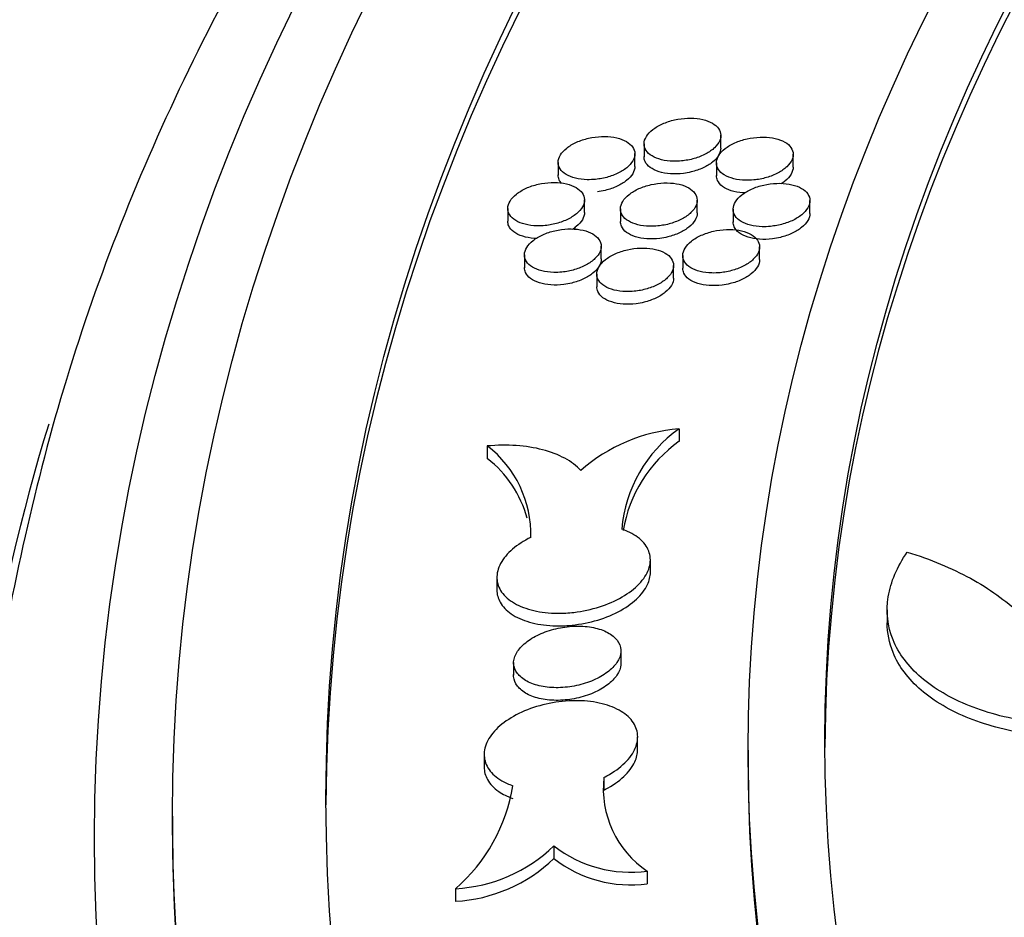
# Model space of a CAD drawing. Units: millimetres. Extents: x 0 to 835, y 0 to 1165.
# Drawn here: x 116 to 129, y 304 to 316 of the extents above; entities that cross this region are included whole.
import ezdxf
from ezdxf import colors
from ezdxf.entities.mleader import LeaderData, LeaderLine
from ezdxf.math import Vec2, Vec3

# ---------------------------------------------------------------- set-up
doc = ezdxf.new("R2010")
doc.units = ezdxf.units.MM
doc.layers.add('DV7_Défaut', color=7, linetype='Continuous')
doc.layers.add('Défaut', color=7, linetype='Continuous')

# ---------------------------------------------------------------- blocks, each defined once
blk = doc.blocks.new('_DOT')
at = {"color": 0}
blk.add_line((0, 0), (-1, 0), dxfattribs=at)
at = {"color": 0, "const_width": 0.333}
blk.add_lwpolyline([(-0.1665, 0, 1), (0.1665, 0, 1)], format="xyb", close=True, dxfattribs=at)
blk = doc.blocks.new('SE6')
at = {"layer": 'DV7_Défaut', "color": 7, "linetype": 'Continuous'}
for p, q in [((124.481, 314.14), (124.481, 313.974)), ((125.481, 314.087), (125.481, 314.253)), ((124.361, 313.847), (124.361, 314.014)), ((126.424, 313.84), (126.424, 314.006)), ((123.361, 313.9), (123.361, 313.734)), ((125.424, 313.893), (125.424, 313.726)), ((123.706, 313.247), (123.706, 313.413)), ((125.174, 313.242), (125.174, 313.408)), ((126.642, 313.236), (126.642, 313.402)), ((122.706, 313.3), (122.706, 313.134)), ((124.174, 313.294), (124.174, 313.128)), ((125.642, 313.289), (125.642, 313.123)), ((123.923, 312.642), (123.923, 312.807)), ((125.986, 312.634), (125.986, 312.8)), ((122.923, 312.694), (122.923, 312.528)), ((124.986, 312.686), (124.986, 312.52)), ((124.866, 312.392), (124.866, 312.558)), ((123.866, 312.444), (123.866, 312.278)), ((124.937, 310.43), (124.937, 310.265)), ((122.439, 310.205), (122.439, 310.04)), ((124.564, 308.555), (124.564, 308.722)), ((122.564, 308.493), (122.564, 308.327)), ((127.648, 308.07), (127.648, 307.903)), ((124.18, 307.52), (124.18, 307.355)), ((124.181, 307.365), (124.181, 307.53)), ((122.782, 307.384), (122.782, 307.219)), ((124.398, 306.248), (124.398, 306.414)), ((122.398, 306.185), (122.398, 306.02)), ((125.837, 306.242), (125.837, 306.077)), ((123.957, 305.885), (123.957, 305.72)), ((118.337, 305.381), (118.337, 305.216)), ((123.306, 304.994), (123.306, 304.829)), ((124.523, 304.664), (124.523, 304.499)), ((122.026, 304.436), (122.026, 304.271))]:
    blk.add_line(p, q, dxfattribs=at)
for centre, radius, start, end in [((125.129, 308.196), 2.242, 94.9321, 131.0637), ((125.984, 308.964), 1.801, 125.5431, 174.9951), ((121.555, 309.055), 1.451, 358.392, 52.4528), ((125.984, 308.8), 1.801, 125.5431, 170.3686), ((121.555, 308.89), 1.451, 14.8605, 52.4528), ((125.254, 305.744), 1.304, 173.7931, 235.9476), ((120.545, 306.14), 2.257, 310.9834, 350.7537), ((121.916, 306.436), 2.003, 273.1266, 313.9198), ((124.311, 306.293), 1.643, 232.2703, 277.4265), ((121.916, 306.272), 2.003, 273.1266, 313.9198), ((124.311, 306.128), 1.643, 232.2703, 277.4265)]:
    blk.add_arc(centre, radius, start, end, dxfattribs=at)
for centre, major_axis in [((185.837, 305.1), (-68.514, 0)), ((185.837, 305.381), (67.5, 0)), ((185.837, 305.611), (-65.5, 0)), ((185.837, 306.242), (60, 0)), ((185.837, 306.357), (-59, 0))]:
    blk.add_ellipse(centre, major_axis=major_axis, ratio=0.57735, dxfattribs=at)
for centre, major_axis, start_param, end_param in [((185.837, 305.446), (-65.5, 0), 3.143773, 6.281005), ((185.837, 306.192), (-59, 0), 3.144013, 6.280765), ((185.837, 303.378), (-70.2, 0), 0, 3.319698), ((185.837, 303.378), (-70.2, 0), 6.10679, 6.283185), ((185.837, 306.077), (60, 0), 3.141593, 6.283185), ((185.837, 305.216), (67.5, 0), 3.141593, 6.283185)]:
    blk.add_ellipse(centre, major_axis=major_axis, ratio=0.57735, start_param=start_param, end_param=end_param, dxfattribs=at)
for points, knots in [([(234.977, 333.072), (234.493, 333.347), (233.299, 334.024), (231.044, 335.197), (228.341, 336.468), (225.511, 337.668), (222.59, 338.78), (219.578, 339.806), (216.484, 340.742), (213.315, 341.587), (210.078, 342.338), (206.783, 342.994), (203.437, 343.553), (200.047, 344.015), (196.624, 344.377), (193.173, 344.64), (189.705, 344.802), (186.228, 344.864), (182.75, 344.825), (179.279, 344.685), (175.824, 344.445), (172.394, 344.105), (168.996, 343.666), (165.64, 343.128), (162.333, 342.494), (159.083, 341.764), (155.898, 340.941), (152.786, 340.025), (149.756, 339.019), (146.813, 337.926), (143.965, 336.747), (141.22, 335.486), (138.583, 334.144), (136.063, 332.725), (133.665, 331.233), (131.395, 329.669), (129.26, 328.039), (127.265, 326.346), (125.415, 324.593), (123.716, 322.786), (122.173, 320.929), (120.79, 319.027), (119.571, 317.085), (118.519, 315.109), (117.639, 313.106), (116.924, 311.075), (116.405, 309.051), (116.113, 307.604), (116.051, 306.925), (116.048, 306.894)], [0, 0, 0, 0, 0.011611, 0.033621, 0.055626, 0.077626, 0.09962, 0.121608, 0.143589, 0.165564, 0.187533, 0.209497, 0.231456, 0.253411, 0.275363, 0.297312, 0.31926, 0.341206, 0.363152, 0.385099, 0.407047, 0.428997, 0.450949, 0.472905, 0.494865, 0.516831, 0.538802, 0.560779, 0.582764, 0.604756, 0.626755, 0.648763, 0.670779, 0.692801, 0.714829, 0.736861, 0.758893, 0.780919, 0.802933, 0.824928, 0.846896, 0.868824, 0.890704, 0.912524, 0.934277, 0.955958, 0.977568, 0.999112, 1, 1, 1, 1]), ([(124.968, 313.919), (125.024, 313.924), (125.081, 313.935), (125.135, 313.951), (125.188, 313.966), (125.24, 313.987), (125.285, 314.011), (125.329, 314.035), (125.369, 314.062), (125.4, 314.092), (125.43, 314.121), (125.453, 314.152), (125.467, 314.184), (125.48, 314.215), (125.484, 314.247), (125.479, 314.277), (125.474, 314.306), (125.46, 314.335), (125.437, 314.36), (125.414, 314.386), (125.382, 314.408), (125.344, 314.426), (125.306, 314.444), (125.26, 314.458), (125.21, 314.466), (125.16, 314.475), (125.105, 314.478), (125.049, 314.476), (124.993, 314.474), (124.935, 314.467), (124.88, 314.454), (124.825, 314.442), (124.77, 314.424), (124.722, 314.402), (124.674, 314.381), (124.63, 314.355), (124.594, 314.327), (124.559, 314.299), (124.531, 314.269), (124.511, 314.237), (124.492, 314.206), (124.482, 314.174), (124.481, 314.144), (124.481, 314.113), (124.489, 314.083), (124.507, 314.056), (124.524, 314.029), (124.551, 314.004), (124.585, 313.984), (124.619, 313.963), (124.661, 313.946), (124.707, 313.935), (124.754, 313.923), (124.807, 313.916), (124.862, 313.915), (124.896, 313.914), (124.932, 313.915), (124.968, 313.919)], [0, 0, 0, 0, 0.054174, 0.054174, 0.054174, 0.108371, 0.108371, 0.108371, 0.162226, 0.162226, 0.162226, 0.215556, 0.215556, 0.215556, 0.268531, 0.268531, 0.268531, 0.321475, 0.321475, 0.321475, 0.374721, 0.374721, 0.374721, 0.428469, 0.428469, 0.428469, 0.482701, 0.482701, 0.482701, 0.537188, 0.537188, 0.537188, 0.591584, 0.591584, 0.591584, 0.645585, 0.645585, 0.645585, 0.699065, 0.699065, 0.699065, 0.75213, 0.75213, 0.75213, 0.805061, 0.805061, 0.805061, 0.858189, 0.858189, 0.858189, 0.911762, 0.911762, 0.911762, 0.965842, 0.965842, 0.965842, 1, 1, 1, 1]), ([(123.848, 313.679), (123.904, 313.684), (123.962, 313.695), (124.015, 313.711), (124.069, 313.726), (124.12, 313.747), (124.165, 313.771), (124.21, 313.795), (124.249, 313.823), (124.28, 313.852), (124.31, 313.882), (124.333, 313.913), (124.347, 313.945), (124.36, 313.976), (124.364, 314.008), (124.359, 314.038), (124.354, 314.067), (124.339, 314.096), (124.316, 314.121), (124.293, 314.147), (124.262, 314.169), (124.223, 314.187), (124.185, 314.205), (124.139, 314.219), (124.089, 314.227), (124.039, 314.236), (123.984, 314.239), (123.928, 314.237), (123.872, 314.235), (123.814, 314.227), (123.759, 314.215), (123.704, 314.202), (123.649, 314.184), (123.601, 314.163), (123.553, 314.141), (123.509, 314.115), (123.474, 314.087), (123.438, 314.059), (123.41, 314.029), (123.391, 313.997), (123.372, 313.966), (123.362, 313.934), (123.361, 313.904), (123.361, 313.873), (123.369, 313.843), (123.387, 313.816), (123.404, 313.789), (123.431, 313.764), (123.465, 313.744), (123.499, 313.723), (123.541, 313.706), (123.588, 313.695), (123.635, 313.683), (123.688, 313.676), (123.742, 313.675), (123.777, 313.674), (123.812, 313.675), (123.848, 313.679)], [0, 0, 0, 0, 0.054181, 0.054181, 0.054181, 0.108385, 0.108385, 0.108385, 0.162249, 0.162249, 0.162249, 0.215587, 0.215587, 0.215587, 0.268566, 0.268566, 0.268566, 0.321508, 0.321508, 0.321508, 0.374746, 0.374746, 0.374746, 0.428484, 0.428484, 0.428484, 0.482709, 0.482709, 0.482709, 0.537195, 0.537195, 0.537195, 0.591596, 0.591596, 0.591596, 0.645605, 0.645605, 0.645605, 0.699094, 0.699094, 0.699094, 0.752164, 0.752164, 0.752164, 0.805094, 0.805094, 0.805094, 0.858217, 0.858217, 0.858217, 0.911781, 0.911781, 0.911781, 0.965853, 0.965853, 0.965853, 1, 1, 1, 1]), ([(125.91, 313.671), (125.966, 313.676), (126.023, 313.687), (126.077, 313.703), (126.131, 313.718), (126.182, 313.739), (126.227, 313.763), (126.272, 313.787), (126.311, 313.814), (126.342, 313.844), (126.373, 313.873), (126.396, 313.905), (126.409, 313.936), (126.423, 313.967), (126.427, 313.999), (126.422, 314.029), (126.417, 314.059), (126.403, 314.088), (126.38, 314.113), (126.357, 314.138), (126.325, 314.161), (126.287, 314.179), (126.249, 314.197), (126.203, 314.211), (126.153, 314.219), (126.103, 314.228), (126.048, 314.231), (125.993, 314.229), (125.937, 314.227), (125.879, 314.22), (125.823, 314.207), (125.768, 314.195), (125.714, 314.177), (125.665, 314.156), (125.617, 314.134), (125.573, 314.108), (125.537, 314.08), (125.502, 314.052), (125.473, 314.022), (125.454, 313.99), (125.435, 313.959), (125.425, 313.927), (125.424, 313.897), (125.423, 313.866), (125.432, 313.836), (125.449, 313.809), (125.467, 313.782), (125.494, 313.757), (125.527, 313.736), (125.561, 313.716), (125.603, 313.699), (125.65, 313.687), (125.696, 313.675), (125.749, 313.668), (125.804, 313.667), (125.838, 313.666), (125.874, 313.668), (125.91, 313.671)], [0, 0, 0, 0, 0.054184, 0.054184, 0.054184, 0.10839, 0.10839, 0.10839, 0.162257, 0.162257, 0.162257, 0.215599, 0.215599, 0.215599, 0.268578, 0.268578, 0.268578, 0.321519, 0.321519, 0.321519, 0.374755, 0.374755, 0.374755, 0.42849, 0.42849, 0.42849, 0.482713, 0.482713, 0.482713, 0.537198, 0.537198, 0.537198, 0.5916, 0.5916, 0.5916, 0.645612, 0.645612, 0.645612, 0.699104, 0.699104, 0.699104, 0.752176, 0.752176, 0.752176, 0.805106, 0.805106, 0.805106, 0.858227, 0.858227, 0.858227, 0.911788, 0.911788, 0.911788, 0.965857, 0.965857, 0.965857, 1, 1, 1, 1]), ([(125.481, 314.087), (125.481, 314.087), (125.481, 314.087), (125.481, 314.087), (125.481, 314.056), (125.472, 314.024), (125.453, 313.993), (125.435, 313.962), (125.408, 313.931), (125.373, 313.904), (125.339, 313.876), (125.297, 313.85), (125.25, 313.828), (125.203, 313.807), (125.15, 313.789), (125.096, 313.775), (125.062, 313.767), (125.028, 313.761), (124.993, 313.757)], [0, 0, 0, 0, 0.000522, 0.000522, 0.000522, 0.21685, 0.21685, 0.21685, 0.432158, 0.432158, 0.432158, 0.64785, 0.64785, 0.64785, 0.865144, 0.865144, 0.865144, 1, 1, 1, 1]), ([(124.993, 313.757), (124.936, 313.75), (124.879, 313.748), (124.825, 313.752), (124.772, 313.755), (124.72, 313.765), (124.676, 313.779), (124.631, 313.793), (124.592, 313.812), (124.561, 313.835), (124.53, 313.858), (124.508, 313.884), (124.495, 313.913), (124.486, 313.933), (124.481, 313.954), (124.481, 313.975)], [0, 0, 0, 0, 0.214282, 0.214282, 0.214282, 0.428576, 0.428576, 0.428576, 0.642588, 0.642588, 0.642588, 0.855062, 0.855062, 0.855062, 1, 1, 1, 1]), ([(124.361, 313.847), (124.361, 313.847), (124.361, 313.847), (124.361, 313.847), (124.361, 313.817), (124.352, 313.784), (124.333, 313.753), (124.315, 313.722), (124.287, 313.692), (124.253, 313.664), (124.219, 313.636), (124.176, 313.61), (124.13, 313.589), (124.083, 313.567), (124.03, 313.549), (123.976, 313.536), (123.942, 313.527), (123.907, 313.521), (123.873, 313.517)], [0, 0, 0, 0, 0.000362, 0.000362, 0.000362, 0.216671, 0.216671, 0.216671, 0.431987, 0.431987, 0.431987, 0.647716, 0.647716, 0.647716, 0.865066, 0.865066, 0.865066, 1, 1, 1, 1]), ([(126.424, 313.84), (126.424, 313.84), (126.424, 313.84), (126.424, 313.84), (126.424, 313.809), (126.415, 313.777), (126.396, 313.746), (126.378, 313.715), (126.35, 313.684), (126.316, 313.656), (126.301, 313.644), (126.285, 313.632), (126.267, 313.621)], [0, 0, 0, 0, 0.00071, 0.00071, 0.00071, 0.411984, 0.411984, 0.411984, 0.821364, 0.821364, 0.821364, 1, 1, 1, 1]), ([(123.193, 313.077), (123.249, 313.083), (123.306, 313.094), (123.36, 313.11), (123.414, 313.125), (123.465, 313.146), (123.51, 313.17), (123.554, 313.194), (123.594, 313.222), (123.624, 313.252), (123.655, 313.281), (123.678, 313.313), (123.691, 313.344), (123.704, 313.376), (123.709, 313.408), (123.703, 313.438), (123.698, 313.468), (123.683, 313.496), (123.661, 313.522), (123.638, 313.547), (123.606, 313.57), (123.567, 313.587), (123.529, 313.606), (123.483, 313.619), (123.433, 313.628), (123.383, 313.636), (123.328, 313.64), (123.272, 313.638), (123.216, 313.635), (123.158, 313.628), (123.103, 313.615), (123.048, 313.603), (122.993, 313.585), (122.945, 313.563), (122.897, 313.541), (122.853, 313.515), (122.818, 313.487), (122.782, 313.459), (122.754, 313.428), (122.735, 313.397), (122.716, 313.366), (122.706, 313.333), (122.706, 313.303), (122.705, 313.272), (122.714, 313.242), (122.731, 313.215), (122.749, 313.187), (122.776, 313.163), (122.81, 313.142), (122.844, 313.121), (122.886, 313.105), (122.932, 313.093), (122.979, 313.081), (123.032, 313.075), (123.087, 313.073), (123.121, 313.073), (123.157, 313.074), (123.193, 313.077)], [0, 0, 0, 0, 0.0542, 0.0542, 0.0542, 0.108422, 0.108422, 0.108422, 0.162311, 0.162311, 0.162311, 0.215672, 0.215672, 0.215672, 0.268661, 0.268661, 0.268661, 0.321597, 0.321597, 0.321597, 0.374815, 0.374815, 0.374815, 0.428528, 0.428528, 0.428528, 0.482734, 0.482734, 0.482734, 0.537215, 0.537215, 0.537215, 0.591628, 0.591628, 0.591628, 0.64566, 0.64566, 0.64566, 0.699173, 0.699173, 0.699173, 0.752257, 0.752257, 0.752257, 0.805186, 0.805186, 0.805186, 0.858293, 0.858293, 0.858293, 0.911833, 0.911833, 0.911833, 0.965883, 0.965883, 0.965883, 1, 1, 1, 1]), ([(123.406, 313.627), (123.392, 313.641), (123.382, 313.657), (123.375, 313.673), (123.366, 313.693), (123.361, 313.714), (123.361, 313.736)], [0, 0, 0, 0, 0.453206, 0.453206, 0.453206, 1, 1, 1, 1]), ([(124.66, 313.072), (124.716, 313.077), (124.774, 313.088), (124.827, 313.104), (124.881, 313.12), (124.932, 313.14), (124.977, 313.164), (125.022, 313.188), (125.061, 313.216), (125.092, 313.246), (125.123, 313.275), (125.146, 313.307), (125.159, 313.338), (125.172, 313.37), (125.177, 313.402), (125.171, 313.432), (125.166, 313.462), (125.152, 313.491), (125.129, 313.516), (125.106, 313.541), (125.074, 313.564), (125.036, 313.582), (124.998, 313.6), (124.952, 313.614), (124.902, 313.622), (124.852, 313.631), (124.797, 313.634), (124.741, 313.632), (124.685, 313.63), (124.627, 313.622), (124.572, 313.61), (124.516, 313.597), (124.462, 313.579), (124.414, 313.558), (124.366, 313.536), (124.322, 313.51), (124.286, 313.482), (124.251, 313.454), (124.223, 313.423), (124.203, 313.392), (124.185, 313.361), (124.174, 313.328), (124.174, 313.298), (124.173, 313.267), (124.182, 313.237), (124.199, 313.209), (124.217, 313.182), (124.244, 313.157), (124.277, 313.137), (124.311, 313.116), (124.353, 313.099), (124.4, 313.088), (124.447, 313.076), (124.5, 313.069), (124.554, 313.068), (124.589, 313.067), (124.624, 313.068), (124.66, 313.072)], [0, 0, 0, 0, 0.054203, 0.054203, 0.054203, 0.108427, 0.108427, 0.108427, 0.162319, 0.162319, 0.162319, 0.215682, 0.215682, 0.215682, 0.268672, 0.268672, 0.268672, 0.321607, 0.321607, 0.321607, 0.374823, 0.374823, 0.374823, 0.428534, 0.428534, 0.428534, 0.482738, 0.482738, 0.482738, 0.537218, 0.537218, 0.537218, 0.591632, 0.591632, 0.591632, 0.645666, 0.645666, 0.645666, 0.699181, 0.699181, 0.699181, 0.752267, 0.752267, 0.752267, 0.805197, 0.805197, 0.805197, 0.858302, 0.858302, 0.858302, 0.91184, 0.91184, 0.91184, 0.965887, 0.965887, 0.965887, 1, 1, 1, 1]), ([(125.801, 313.502), (125.79, 313.503), (125.779, 313.503), (125.768, 313.504), (125.714, 313.508), (125.663, 313.517), (125.618, 313.531), (125.574, 313.545), (125.534, 313.564), (125.504, 313.587), (125.473, 313.61), (125.45, 313.637), (125.438, 313.666), (125.429, 313.685), (125.424, 313.706), (125.424, 313.728)], [0, 0, 0, 0, 0.052236, 0.052236, 0.052236, 0.310705, 0.310705, 0.310705, 0.568808, 0.568808, 0.568808, 0.825037, 0.825037, 0.825037, 1, 1, 1, 1]), ([(126.127, 313.066), (126.183, 313.072), (126.241, 313.083), (126.294, 313.098), (126.348, 313.114), (126.4, 313.134), (126.445, 313.158), (126.489, 313.182), (126.529, 313.21), (126.56, 313.24), (126.59, 313.269), (126.613, 313.301), (126.627, 313.332), (126.64, 313.364), (126.645, 313.396), (126.64, 313.426), (126.635, 313.456), (126.62, 313.485), (126.597, 313.51), (126.575, 313.535), (126.543, 313.558), (126.505, 313.576), (126.466, 313.594), (126.42, 313.608), (126.371, 313.617), (126.321, 313.625), (126.266, 313.629), (126.21, 313.627), (126.154, 313.625), (126.096, 313.617), (126.041, 313.605), (125.985, 313.592), (125.931, 313.574), (125.883, 313.553), (125.835, 313.531), (125.791, 313.505), (125.755, 313.477), (125.72, 313.449), (125.691, 313.418), (125.672, 313.387), (125.653, 313.356), (125.643, 313.323), (125.642, 313.293), (125.641, 313.262), (125.65, 313.232), (125.667, 313.204), (125.684, 313.177), (125.711, 313.152), (125.745, 313.132), (125.779, 313.111), (125.821, 313.094), (125.867, 313.082), (125.914, 313.071), (125.967, 313.064), (126.021, 313.062), (126.056, 313.061), (126.092, 313.063), (126.127, 313.066)], [0, 0, 0, 0, 0.054205, 0.054205, 0.054205, 0.108431, 0.108431, 0.108431, 0.162326, 0.162326, 0.162326, 0.215692, 0.215692, 0.215692, 0.268683, 0.268683, 0.268683, 0.321617, 0.321617, 0.321617, 0.374831, 0.374831, 0.374831, 0.428539, 0.428539, 0.428539, 0.482741, 0.482741, 0.482741, 0.537221, 0.537221, 0.537221, 0.591636, 0.591636, 0.591636, 0.645673, 0.645673, 0.645673, 0.69919, 0.69919, 0.69919, 0.752278, 0.752278, 0.752278, 0.805207, 0.805207, 0.805207, 0.858311, 0.858311, 0.858311, 0.911846, 0.911846, 0.911846, 0.965891, 0.965891, 0.965891, 1, 1, 1, 1]), ([(123.706, 313.247), (123.706, 313.216), (123.696, 313.184), (123.678, 313.153), (123.659, 313.122), (123.632, 313.091), (123.598, 313.063), (123.582, 313.051), (123.565, 313.039), (123.547, 313.027)], [0, 0, 0, 0, 0.409769, 0.409769, 0.409769, 0.817808, 0.817808, 0.817808, 1, 1, 1, 1]), ([(125.174, 313.242), (125.174, 313.211), (125.164, 313.179), (125.146, 313.147), (125.127, 313.116), (125.1, 313.086), (125.066, 313.058), (125.031, 313.03), (124.989, 313.004), (124.943, 312.982), (124.896, 312.96), (124.843, 312.942), (124.789, 312.929), (124.755, 312.921), (124.72, 312.914), (124.685, 312.91)], [0, 0, 0, 0, 0.216248, 0.216248, 0.216248, 0.431583, 0.431583, 0.431583, 0.647399, 0.647399, 0.647399, 0.864881, 0.864881, 0.864881, 1, 1, 1, 1]), ([(126.642, 313.236), (126.642, 313.205), (126.632, 313.173), (126.614, 313.142), (126.596, 313.111), (126.568, 313.08), (126.534, 313.052), (126.499, 313.024), (126.457, 312.998), (126.411, 312.977), (126.364, 312.955), (126.311, 312.936), (126.257, 312.923), (126.223, 312.915), (126.188, 312.909), (126.153, 312.904)], [0, 0, 0, 0, 0.216246, 0.216246, 0.216246, 0.431581, 0.431581, 0.431581, 0.647397, 0.647397, 0.647397, 0.864879, 0.864879, 0.864879, 1, 1, 1, 1]), ([(123.084, 312.909), (123.072, 312.909), (123.061, 312.909), (123.05, 312.91), (122.996, 312.914), (122.945, 312.923), (122.9, 312.937), (122.855, 312.951), (122.816, 312.971), (122.785, 312.994), (122.755, 313.016), (122.732, 313.043), (122.719, 313.072), (122.71, 313.092), (122.706, 313.113), (122.706, 313.135)], [0, 0, 0, 0, 0.053508, 0.053508, 0.053508, 0.311572, 0.311572, 0.311572, 0.569211, 0.569211, 0.569211, 0.824925, 0.824925, 0.824925, 1, 1, 1, 1]), ([(124.685, 312.91), (124.629, 312.903), (124.571, 312.901), (124.518, 312.905), (124.464, 312.908), (124.413, 312.918), (124.368, 312.932), (124.323, 312.946), (124.284, 312.965), (124.253, 312.988), (124.223, 313.011), (124.2, 313.038), (124.187, 313.067), (124.178, 313.087), (124.174, 313.108), (124.174, 313.129)], [0, 0, 0, 0, 0.214226, 0.214226, 0.214226, 0.428469, 0.428469, 0.428469, 0.642359, 0.642359, 0.642359, 0.854651, 0.854651, 0.854651, 1, 1, 1, 1]), ([(126.153, 312.904), (126.097, 312.897), (126.04, 312.895), (125.986, 312.899), (125.932, 312.903), (125.881, 312.912), (125.836, 312.926), (125.791, 312.94), (125.752, 312.96), (125.721, 312.983), (125.691, 313.005), (125.668, 313.032), (125.655, 313.061), (125.646, 313.081), (125.642, 313.102), (125.642, 313.124)], [0, 0, 0, 0, 0.214226, 0.214226, 0.214226, 0.428469, 0.428469, 0.428469, 0.642358, 0.642358, 0.642358, 0.854649, 0.854649, 0.854649, 1, 1, 1, 1]), ([(123.41, 312.471), (123.467, 312.476), (123.524, 312.487), (123.577, 312.503), (123.631, 312.519), (123.682, 312.54), (123.727, 312.564), (123.772, 312.588), (123.811, 312.616), (123.842, 312.646), (123.872, 312.675), (123.895, 312.707), (123.909, 312.739), (123.922, 312.77), (123.926, 312.802), (123.921, 312.832), (123.916, 312.862), (123.901, 312.891), (123.878, 312.916), (123.855, 312.942), (123.823, 312.965), (123.785, 312.982), (123.746, 313.001), (123.7, 313.014), (123.651, 313.023), (123.601, 313.031), (123.546, 313.035), (123.49, 313.033), (123.434, 313.031), (123.376, 313.023), (123.32, 313.01), (123.265, 312.998), (123.211, 312.98), (123.163, 312.958), (123.115, 312.936), (123.071, 312.91), (123.035, 312.882), (123, 312.854), (122.972, 312.823), (122.953, 312.791), (122.934, 312.76), (122.924, 312.727), (122.923, 312.697), (122.923, 312.666), (122.931, 312.635), (122.949, 312.608), (122.967, 312.581), (122.994, 312.556), (123.027, 312.535), (123.061, 312.515), (123.103, 312.498), (123.15, 312.486), (123.197, 312.475), (123.25, 312.468), (123.304, 312.467), (123.339, 312.466), (123.375, 312.467), (123.41, 312.471)], [0, 0, 0, 0, 0.05422, 0.05422, 0.05422, 0.108461, 0.108461, 0.108461, 0.162377, 0.162377, 0.162377, 0.215762, 0.215762, 0.215762, 0.268763, 0.268763, 0.268763, 0.321692, 0.321692, 0.321692, 0.37489, 0.37489, 0.37489, 0.428577, 0.428577, 0.428577, 0.482762, 0.482762, 0.482762, 0.537236, 0.537236, 0.537236, 0.591661, 0.591661, 0.591661, 0.645717, 0.645717, 0.645717, 0.699255, 0.699255, 0.699255, 0.752355, 0.752355, 0.752355, 0.805284, 0.805284, 0.805284, 0.858375, 0.858375, 0.858375, 0.91189, 0.91189, 0.91189, 0.965917, 0.965917, 0.965917, 1, 1, 1, 1]), ([(125.472, 312.463), (125.528, 312.468), (125.586, 312.479), (125.639, 312.495), (125.693, 312.511), (125.744, 312.531), (125.789, 312.555), (125.834, 312.579), (125.873, 312.607), (125.904, 312.637), (125.935, 312.667), (125.958, 312.698), (125.971, 312.73), (125.985, 312.762), (125.989, 312.794), (125.984, 312.824), (125.979, 312.854), (125.964, 312.883), (125.942, 312.908), (125.919, 312.934), (125.887, 312.956), (125.849, 312.974), (125.81, 312.992), (125.764, 313.006), (125.715, 313.015), (125.665, 313.024), (125.61, 313.027), (125.554, 313.025), (125.498, 313.023), (125.44, 313.015), (125.385, 313.003), (125.329, 312.99), (125.275, 312.972), (125.227, 312.95), (125.179, 312.929), (125.135, 312.903), (125.099, 312.875), (125.064, 312.846), (125.035, 312.815), (125.016, 312.784), (124.997, 312.753), (124.987, 312.72), (124.986, 312.689), (124.985, 312.659), (124.994, 312.628), (125.012, 312.601), (125.029, 312.574), (125.056, 312.549), (125.09, 312.528), (125.124, 312.507), (125.165, 312.49), (125.212, 312.479), (125.259, 312.467), (125.312, 312.46), (125.366, 312.459), (125.401, 312.458), (125.436, 312.459), (125.472, 312.463)], [0, 0, 0, 0, 0.054224, 0.054224, 0.054224, 0.108469, 0.108469, 0.108469, 0.162389, 0.162389, 0.162389, 0.215779, 0.215779, 0.215779, 0.268781, 0.268781, 0.268781, 0.32171, 0.32171, 0.32171, 0.374904, 0.374904, 0.374904, 0.428586, 0.428586, 0.428586, 0.482768, 0.482768, 0.482768, 0.537241, 0.537241, 0.537241, 0.591667, 0.591667, 0.591667, 0.645728, 0.645728, 0.645728, 0.69927, 0.69927, 0.69927, 0.752374, 0.752374, 0.752374, 0.805303, 0.805303, 0.805303, 0.858391, 0.858391, 0.858391, 0.911901, 0.911901, 0.911901, 0.965923, 0.965923, 0.965923, 1, 1, 1, 1]), ([(124.352, 312.221), (124.409, 312.226), (124.466, 312.237), (124.52, 312.253), (124.573, 312.269), (124.625, 312.29), (124.67, 312.314), (124.714, 312.338), (124.754, 312.366), (124.784, 312.396), (124.815, 312.425), (124.838, 312.457), (124.851, 312.489), (124.865, 312.52), (124.869, 312.553), (124.864, 312.583), (124.858, 312.613), (124.844, 312.642), (124.821, 312.667), (124.798, 312.693), (124.766, 312.715), (124.728, 312.733), (124.689, 312.751), (124.643, 312.765), (124.594, 312.774), (124.544, 312.782), (124.489, 312.786), (124.433, 312.784), (124.377, 312.782), (124.319, 312.774), (124.264, 312.761), (124.208, 312.749), (124.154, 312.731), (124.106, 312.709), (124.058, 312.687), (124.014, 312.661), (123.978, 312.633), (123.943, 312.605), (123.915, 312.574), (123.895, 312.542), (123.877, 312.511), (123.866, 312.478), (123.866, 312.447), (123.865, 312.416), (123.874, 312.386), (123.892, 312.359), (123.909, 312.332), (123.936, 312.307), (123.97, 312.286), (124.004, 312.265), (124.046, 312.248), (124.092, 312.237), (124.139, 312.225), (124.192, 312.218), (124.247, 312.217), (124.281, 312.216), (124.317, 312.217), (124.352, 312.221)], [0, 0, 0, 0, 0.05423, 0.05423, 0.05423, 0.10848, 0.10848, 0.10848, 0.162408, 0.162408, 0.162408, 0.215806, 0.215806, 0.215806, 0.268812, 0.268812, 0.268812, 0.321739, 0.321739, 0.321739, 0.374927, 0.374927, 0.374927, 0.428601, 0.428601, 0.428601, 0.482776, 0.482776, 0.482776, 0.537247, 0.537247, 0.537247, 0.591677, 0.591677, 0.591677, 0.645745, 0.645745, 0.645745, 0.699295, 0.699295, 0.699295, 0.752403, 0.752403, 0.752403, 0.805333, 0.805333, 0.805333, 0.858416, 0.858416, 0.858416, 0.911919, 0.911919, 0.911919, 0.965933, 0.965933, 0.965933, 1, 1, 1, 1]), ([(123.923, 312.642), (123.923, 312.611), (123.914, 312.578), (123.895, 312.547), (123.877, 312.516), (123.85, 312.485), (123.815, 312.457), (123.781, 312.429), (123.739, 312.403), (123.692, 312.381), (123.645, 312.359), (123.593, 312.341), (123.539, 312.328), (123.505, 312.319), (123.47, 312.313), (123.435, 312.309)], [0, 0, 0, 0, 0.215821, 0.215821, 0.215821, 0.43118, 0.43118, 0.43118, 0.647085, 0.647085, 0.647085, 0.864698, 0.864698, 0.864698, 1, 1, 1, 1]), ([(125.986, 312.634), (125.986, 312.603), (125.977, 312.571), (125.958, 312.539), (125.94, 312.508), (125.913, 312.477), (125.878, 312.449), (125.844, 312.421), (125.802, 312.395), (125.755, 312.373), (125.708, 312.351), (125.656, 312.333), (125.602, 312.32), (125.568, 312.312), (125.533, 312.305), (125.498, 312.301)], [0, 0, 0, 0, 0.215805, 0.215805, 0.215805, 0.431163, 0.431163, 0.431163, 0.647071, 0.647071, 0.647071, 0.864689, 0.864689, 0.864689, 1, 1, 1, 1]), ([(123.435, 312.309), (123.379, 312.301), (123.321, 312.3), (123.267, 312.303), (123.214, 312.307), (123.162, 312.316), (123.118, 312.331), (123.073, 312.345), (123.033, 312.364), (123.003, 312.387), (122.972, 312.41), (122.95, 312.437), (122.937, 312.466), (122.928, 312.486), (122.923, 312.507), (122.923, 312.529)], [0, 0, 0, 0, 0.214184, 0.214184, 0.214184, 0.428389, 0.428389, 0.428389, 0.642192, 0.642192, 0.642192, 0.854356, 0.854356, 0.854356, 1, 1, 1, 1]), ([(125.498, 312.301), (125.442, 312.294), (125.384, 312.292), (125.33, 312.296), (125.277, 312.299), (125.225, 312.309), (125.181, 312.323), (125.136, 312.337), (125.096, 312.356), (125.066, 312.379), (125.035, 312.402), (125.013, 312.429), (125, 312.458), (124.991, 312.478), (124.986, 312.5), (124.986, 312.521)], [0, 0, 0, 0, 0.214182, 0.214182, 0.214182, 0.428385, 0.428385, 0.428385, 0.642184, 0.642184, 0.642184, 0.854342, 0.854342, 0.854342, 1, 1, 1, 1]), ([(124.866, 312.392), (124.866, 312.361), (124.856, 312.329), (124.838, 312.298), (124.82, 312.267), (124.793, 312.236), (124.758, 312.208), (124.724, 312.18), (124.682, 312.153), (124.635, 312.132), (124.588, 312.11), (124.536, 312.091), (124.481, 312.078), (124.448, 312.07), (124.413, 312.063), (124.378, 312.059)], [0, 0, 0, 0, 0.215636, 0.215636, 0.215636, 0.431004, 0.431004, 0.431004, 0.646948, 0.646948, 0.646948, 0.864618, 0.864618, 0.864618, 1, 1, 1, 1]), ([(124.378, 312.059), (124.321, 312.052), (124.264, 312.05), (124.21, 312.054), (124.157, 312.057), (124.105, 312.067), (124.06, 312.081), (124.016, 312.095), (123.976, 312.114), (123.946, 312.137), (123.915, 312.16), (123.892, 312.187), (123.879, 312.216), (123.87, 312.236), (123.866, 312.258), (123.866, 312.28)], [0, 0, 0, 0, 0.214165, 0.214165, 0.214165, 0.428352, 0.428352, 0.428352, 0.642117, 0.642117, 0.642117, 0.854225, 0.854225, 0.854225, 1, 1, 1, 1]), ([(123.656, 309.887), (123.601, 309.947), (123.532, 309.999), (123.364, 310.09), (123.266, 310.127), (123.054, 310.183), (122.937, 310.201), (122.695, 310.218), (122.568, 310.216), (122.439, 310.205)], [0, 0, 0, 0, 0.25, 0.25, 0.5, 0.5, 0.75, 0.75, 1, 1, 1, 1]), ([(123.005, 309.014), (122.916, 308.97), (122.835, 308.917), (122.769, 308.861), (122.701, 308.803), (122.648, 308.739), (122.613, 308.674), (122.578, 308.61), (122.562, 308.543), (122.564, 308.48), (122.566, 308.417), (122.588, 308.356), (122.626, 308.301), (122.665, 308.247), (122.722, 308.197), (122.792, 308.156), (122.863, 308.115), (122.949, 308.083), (123.044, 308.06), (123.139, 308.038), (123.246, 308.026), (123.356, 308.026), (123.425, 308.025), (123.496, 308.029), (123.567, 308.037), (123.68, 308.05), (123.794, 308.075), (123.9, 308.109), (124.006, 308.143), (124.108, 308.187), (124.195, 308.238), (124.283, 308.288), (124.359, 308.347), (124.418, 308.408), (124.476, 308.469), (124.519, 308.535), (124.542, 308.6), (124.565, 308.665), (124.57, 308.73), (124.556, 308.791), (124.542, 308.852), (124.509, 308.911), (124.46, 308.961), (124.411, 309.012), (124.344, 309.057), (124.266, 309.092), (124.241, 309.103), (124.216, 309.113), (124.189, 309.122)], [0, 0, 0, 0, 0.064845, 0.064845, 0.064845, 0.132159, 0.132159, 0.132159, 0.198882, 0.198882, 0.198882, 0.265297, 0.265297, 0.265297, 0.331809, 0.331809, 0.331809, 0.398777, 0.398777, 0.398777, 0.466377, 0.466377, 0.466377, 0.508883, 0.508883, 0.508883, 0.577015, 0.577015, 0.577015, 0.64517, 0.64517, 0.64517, 0.712971, 0.712971, 0.712971, 0.780101, 0.780101, 0.780101, 0.846666, 0.846666, 0.846666, 0.913026, 0.913026, 0.913026, 0.979628, 0.979628, 0.979628, 1, 1, 1, 1]), ([(132.426, 307.018), (132.135, 306.889), (131.826, 306.787), (131.338, 306.672), (131.172, 306.641), (130.843, 306.593), (130.678, 306.577), (130.349, 306.559), (130.183, 306.558), (129.864, 306.57), (129.709, 306.584), (129.406, 306.626), (129.258, 306.655), (128.978, 306.726), (128.847, 306.769), (128.599, 306.867), (128.482, 306.924), (128.27, 307.048), (128.175, 307.115), (127.923, 307.333), (127.797, 307.5), (127.653, 307.856), (127.631, 308.048), (127.694, 308.434), (127.777, 308.631), (127.911, 308.822)], [0, 0, 0, 0, 0.125, 0.125, 0.1875, 0.1875, 0.25, 0.25, 0.3125, 0.3125, 0.375, 0.375, 0.4375, 0.4375, 0.5, 0.5, 0.5625, 0.5625, 0.625, 0.625, 0.75, 0.75, 0.875, 0.875, 1, 1, 1, 1]), ([(127.911, 308.822), (128.214, 308.728), (128.488, 308.614), (128.977, 308.347), (129.194, 308.191), (129.549, 307.853), (129.69, 307.669), (129.895, 307.272), (129.957, 307.063), (129.977, 306.846)], [0, 0, 0, 0, 0.25, 0.25, 0.5, 0.5, 0.75, 0.75, 1, 1, 1, 1]), ([(122.564, 308.328), (122.564, 308.273), (122.578, 308.219), (122.606, 308.169), (122.637, 308.112), (122.688, 308.06), (122.752, 308.016), (122.817, 307.972), (122.899, 307.936), (122.989, 307.91), (123.081, 307.883), (123.185, 307.867), (123.292, 307.862), (123.36, 307.859), (123.43, 307.86), (123.501, 307.866), (123.613, 307.875), (123.729, 307.895), (123.837, 307.925), (123.946, 307.955), (124.051, 307.996), (124.143, 308.044), (124.235, 308.092), (124.317, 308.148), (124.382, 308.208), (124.446, 308.268), (124.496, 308.333), (124.526, 308.398), (124.551, 308.451), (124.564, 308.505), (124.564, 308.557)], [0, 0, 0, 0, 0.092263, 0.092263, 0.092263, 0.198207, 0.198207, 0.198207, 0.304786, 0.304786, 0.304786, 0.412348, 0.412348, 0.412348, 0.479806, 0.479806, 0.479806, 0.588526, 0.588526, 0.588526, 0.697277, 0.697277, 0.697277, 0.80554, 0.80554, 0.80554, 0.91276, 0.91276, 0.91276, 1, 1, 1, 1]), ([(122.782, 307.393), (122.786, 307.438), (122.804, 307.485), (122.834, 307.529), (122.864, 307.574), (122.907, 307.617), (122.958, 307.656), (123.01, 307.695), (123.073, 307.731), (123.14, 307.76), (123.209, 307.79), (123.285, 307.814), (123.362, 307.83), (123.439, 307.847), (123.52, 307.856), (123.598, 307.857), (123.676, 307.859), (123.753, 307.852), (123.822, 307.838), (123.891, 307.824), (123.954, 307.802), (124.007, 307.774), (124.059, 307.746), (124.101, 307.711), (124.13, 307.673), (124.159, 307.634), (124.176, 307.591), (124.18, 307.547), (124.181, 307.538), (124.181, 307.529), (124.18, 307.52)], [0, 0, 0, 0, 0.107284, 0.107284, 0.107284, 0.214659, 0.214659, 0.214659, 0.322504, 0.322504, 0.322504, 0.431349, 0.431349, 0.431349, 0.541142, 0.541142, 0.541142, 0.651418, 0.651418, 0.651418, 0.76148, 0.76148, 0.76148, 0.870706, 0.870706, 0.870706, 0.978851, 0.978851, 0.978851, 1, 1, 1, 1]), ([(132.426, 306.853), (132.135, 306.724), (131.826, 306.622), (131.338, 306.507), (131.172, 306.476), (130.843, 306.428), (130.678, 306.412), (130.349, 306.394), (130.183, 306.393), (129.864, 306.405), (129.709, 306.419), (129.406, 306.461), (129.258, 306.49), (128.978, 306.562), (128.847, 306.604), (128.599, 306.702), (128.482, 306.759), (128.27, 306.883), (128.175, 306.95), (127.923, 307.168), (127.797, 307.336), (127.675, 307.637), (127.649, 307.768), (127.648, 307.902)], [0, 0, 0, 0, 0.149313, 0.149313, 0.223969, 0.223969, 0.298626, 0.298626, 0.373282, 0.373282, 0.447939, 0.447939, 0.522595, 0.522595, 0.597252, 0.597252, 0.671908, 0.671908, 0.746565, 0.746565, 0.895877, 0.895877, 1, 1, 1, 1]), ([(124.18, 307.52), (124.176, 307.475), (124.158, 307.429), (124.128, 307.384), (124.098, 307.34), (124.056, 307.296), (124.004, 307.257), (123.952, 307.218), (123.89, 307.182), (123.822, 307.153), (123.754, 307.123), (123.678, 307.099), (123.601, 307.082), (123.523, 307.066), (123.442, 307.057), (123.364, 307.055), (123.286, 307.054), (123.21, 307.061), (123.14, 307.075), (123.071, 307.089), (123.008, 307.111), (122.956, 307.139), (122.904, 307.167), (122.861, 307.202), (122.832, 307.241), (122.803, 307.279), (122.786, 307.322), (122.782, 307.366), (122.782, 307.375), (122.781, 307.384), (122.782, 307.393)], [0, 0, 0, 0, 0.107255, 0.107255, 0.107255, 0.214599, 0.214599, 0.214599, 0.322442, 0.322442, 0.322442, 0.431323, 0.431323, 0.431323, 0.541158, 0.541158, 0.541158, 0.651443, 0.651443, 0.651443, 0.76147, 0.76147, 0.76147, 0.870653, 0.870653, 0.870653, 0.978787, 0.978787, 0.978787, 1, 1, 1, 1]), ([(124.18, 307.355), (124.176, 307.31), (124.158, 307.264), (124.128, 307.219), (124.098, 307.175), (124.056, 307.131), (124.004, 307.092), (123.952, 307.053), (123.89, 307.017), (123.822, 306.988), (123.754, 306.958), (123.678, 306.934), (123.601, 306.918), (123.523, 306.901), (123.442, 306.892), (123.364, 306.89), (123.286, 306.889), (123.21, 306.896), (123.14, 306.91), (123.071, 306.924), (123.008, 306.946), (122.956, 306.974), (122.904, 307.002), (122.861, 307.037), (122.832, 307.076), (122.803, 307.114), (122.786, 307.157), (122.782, 307.201), (122.782, 307.21), (122.781, 307.219), (122.782, 307.228)], [0, 0, 0, 0, 0.107255, 0.107255, 0.107255, 0.214599, 0.214599, 0.214599, 0.322442, 0.322442, 0.322442, 0.431323, 0.431323, 0.431323, 0.541158, 0.541158, 0.541158, 0.651443, 0.651443, 0.651443, 0.76147, 0.76147, 0.76147, 0.870653, 0.870653, 0.870653, 0.978787, 0.978787, 0.978787, 1, 1, 1, 1]), ([(123.957, 305.885), (123.983, 305.898), (124.008, 305.911), (124.031, 305.925), (124.119, 305.977), (124.195, 306.036), (124.254, 306.098), (124.312, 306.16), (124.354, 306.227), (124.377, 306.293), (124.4, 306.359), (124.404, 306.425), (124.39, 306.487), (124.376, 306.549), (124.343, 306.607), (124.294, 306.659), (124.244, 306.71), (124.177, 306.755), (124.098, 306.791), (124.019, 306.827), (123.925, 306.853), (123.824, 306.869), (123.723, 306.885), (123.612, 306.89), (123.5, 306.883), (123.388, 306.877), (123.272, 306.859), (123.163, 306.831), (123.053, 306.804), (122.946, 306.765), (122.851, 306.718), (122.757, 306.672), (122.672, 306.617), (122.603, 306.557), (122.535, 306.498), (122.481, 306.433), (122.447, 306.367), (122.413, 306.302), (122.396, 306.235), (122.399, 306.171), (122.401, 306.107), (122.423, 306.045), (122.462, 305.99), (122.501, 305.934), (122.558, 305.884), (122.628, 305.843), (122.672, 305.818), (122.72, 305.796), (122.773, 305.777)], [0, 0, 0, 0, 0.018397, 0.018397, 0.018397, 0.086289, 0.086289, 0.086289, 0.153526, 0.153526, 0.153526, 0.220156, 0.220156, 0.220156, 0.286504, 0.286504, 0.286504, 0.353015, 0.353015, 0.353015, 0.420055, 0.420055, 0.420055, 0.487759, 0.487759, 0.487759, 0.555966, 0.555966, 0.555966, 0.624295, 0.624295, 0.624295, 0.692313, 0.692313, 0.692313, 0.759731, 0.759731, 0.759731, 0.82653, 0.82653, 0.82653, 0.892956, 0.892956, 0.892956, 0.959402, 0.959402, 0.959402, 1, 1, 1, 1]), ([(123.957, 305.72), (123.964, 305.724), (123.971, 305.727), (123.978, 305.731), (124.07, 305.779), (124.152, 305.836), (124.217, 305.897), (124.281, 305.957), (124.331, 306.023), (124.361, 306.089), (124.386, 306.143), (124.398, 306.197), (124.398, 306.25)], [0, 0, 0, 0, 0.025553, 0.025553, 0.025553, 0.37455, 0.37455, 0.37455, 0.720328, 0.720328, 0.720328, 1, 1, 1, 1]), ([(122.398, 306.02), (122.398, 305.964), (122.413, 305.909), (122.441, 305.858), (122.473, 305.801), (122.523, 305.748), (122.588, 305.703), (122.641, 305.668), (122.703, 305.637), (122.773, 305.612)], [0, 0, 0, 0, 0.326305, 0.326305, 0.326305, 0.698668, 0.698668, 0.698668, 1, 1, 1, 1])]:
    blk.add_open_spline(points, degree=3, knots=knots, dxfattribs=at)

msp = doc.modelspace()

# ---------------------------------------------------------------- block references
at = {"layer": 'Défaut'}
msp.add_blockref('SE6', (0, 0), dxfattribs=at)

# ---------------------------------------------------------------- leaders
at = {"layer": 'Défaut', "color": 7, "linetype": 'Continuous'}
ml = msp.add_multileader_mtext('Standard', dxfattribs=at)
ml.set_content('{\\pxsm0.9;\\fSolid Edge ISO|b1||i0||c0|p34;\\W1.;12/02/2009\\P}', color=256)
ml.set_leader_properties()
ml.set_arrow_properties(name='DOT')
ml.build(insert=Vec2(0, 0))
ml.multileader.update_dxf_attribs({"leader_type": 0, "dogleg_length": 0, "arrow_head_size": 12})
ctx = ml.context
ctx.base_point, ctx.char_height, ctx.arrow_head_size, ctx.landing_gap_size = Vec3(747.016, 1157.46), 12, 12, 4.2
notes = []
notes.append((ctx, [(0, (0, 0, 0), (0, 0), (1, 0), 1, [])]))
ctx.mtext.insert = Vec3(749.016, 1163.58)
for ctx, leaders in notes:
    for number, flags, end, landing, length, lines in leaders:
        leader = LeaderData()
        leader.index, (leader.has_last_leader_line, leader.has_dogleg_vector, leader.attachment_direction) = number, flags
        leader.last_leader_point, leader.dogleg_vector, leader.dogleg_length = Vec3(end), Vec3(landing), length
        for number, points, colour, breaks in lines:
            line = LeaderLine()
            line.index, line.vertices, line.color, line.breaks = number, Vec3.list(points), colors.encode_raw_color(colour), breaks
            leader.lines.append(line)
        ctx.leaders.append(leader)

doc.saveas('drawing.dxf')
